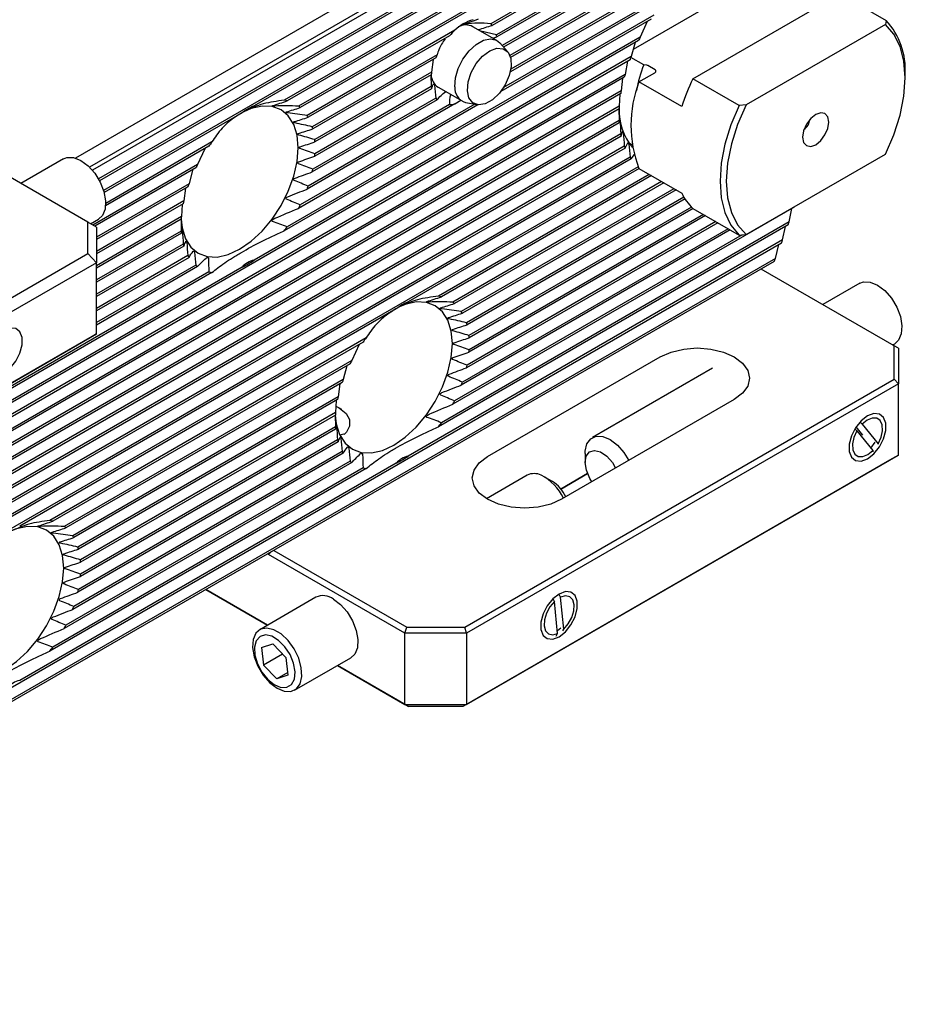
# Model space of a CAD drawing. Units: millimetres. Extents: x 14 to 284, y 11 to 153.
# Drawn here: x 234 to 284, y 13 to 69 of the extents above; entities that cross this region are included whole.
import ezdxf

# ---------------------------------------------------------------- set-up
doc = ezdxf.new("R2010")
doc.units = ezdxf.units.MM

msp = doc.modelspace()

# ---------------------------------------------------------------- linework, layer by layer
at = {"color": 7, "linetype": 'Continuous', "lineweight": 25}
for p, q in [((274.1936, 82.9632), (236.8219, 61.389)), ((276.6758, 83.4164), (237.6223, 60.8713)), ((276.8002, 83.2105), (237.7897, 60.6902)), ((276.8704, 82.5449), (238.1426, 60.1878)), ((276.9419, 82.4499), (238.1998, 60.0846)), ((277.2848, 81.9676), (238.4308, 59.5377)), ((277.3507, 81.8693), (247.0594, 64.3826)), ((277.6657, 81.3709), (248.7843, 64.6981)), ((277.7261, 81.2696), (248.9584, 64.6623)), ((278.0149, 80.756), (249.6071, 64.3565)), ((278.0702, 80.6516), (249.7064, 64.2776)), ((278.6244, 79.4748), (260.6251, 69.084)), ((278.6701, 79.3649), (260.7045, 68.9935)), ((278.8873, 78.81), (260.9445, 68.4518)), ((278.9285, 78.6975), (260.9668, 68.3284)), ((279.1236, 78.1299), (261.2832, 67.8308)), ((279.1605, 78.0149), (261.363, 67.7406)), ((279.3343, 77.435), (261.7222, 67.2677)), ((279.3671, 77.3176), (261.761, 67.1539)), ((279.5488, 76.606), (261.7502, 66.3311)), ((279.5201, 76.7257), (261.7805, 66.4848)), ((268.7983, 67.6312), (276.0407, 71.8121)), ((271.3279, 71.1799), (261.3624, 65.4269)), ((271.0104, 70.8603), (261.1991, 65.1964)), ((272.2051, 65.9344), (280.6369, 70.802)), ((280.6369, 70.802), (283.2885, 69.2712)), ((269.9646, 69.5763), (248.9584, 57.4497)), ((269.8111, 69.3514), (248.7843, 57.2129)), ((260.9779, 68.1229), (259.6018, 68.9173)), ((269.5852, 69.221), (269.1939, 68.3149)), ((283.2406, 69.0395), (275.2582, 64.4313)), ((283.2885, 69.2712), (283.2406, 69.0395)), ((269.1939, 68.3149), (247.0594, 55.5369)), ((258.5625, 68.7098), (250.0984, 63.8236)), ((258.2556, 68.3964), (250.1595, 63.7226)), ((260.9445, 68.4518), (260.0569, 68.6545)), ((260.7465, 68.2564), (260.9668, 68.3284)), ((269.0933, 68.1205), (210.9003, 34.5264)), ((261.5894, 67.485), (261.1493, 67.9821)), ((268.9063, 68.0126), (268.676, 67.1994)), ((268.676, 67.1994), (211.3177, 34.0871)), ((257.5524, 67.3101), (250.3933, 63.1773)), ((269.3943, 66.7302), (268.6583, 67.1551)), ((268.6071, 67.0233), (211.3866, 33.9906)), ((257.473, 67.128), (250.4272, 63.0606)), ((257.3278, 67.0265), (257.233, 66.3092)), ((268.4606, 66.9387), (268.3238, 66.1795)), ((269.5433, 66.7127), (269.3943, 66.7302)), ((270.0411, 66.4505), (269.6358, 66.6845)), ((268.3238, 66.1795), (211.6699, 33.4739)), ((257.233, 66.3092), (250.5378, 62.4441)), ((257.2106, 66.16), (250.5487, 62.3142)), ((257.1914, 66.149), (257.2106, 65.4798)), ((269.1149, 65.7525), (270.0207, 66.2754)), ((284.3759, 65.9796), (284.3759, 66.1837)), ((268.2782, 66.0169), (211.7154, 33.3639)), ((237.5251, 57.7195), (223.6758, 65.7145)), ((257.2106, 65.4798), (250.5487, 61.6339)), ((268.1742, 65.9568), (268.1005, 65.234)), ((271.5721, 64.334), (269.1149, 65.7525)), ((274.8567, 64.4037), (272.2051, 65.9344)), ((268.1005, 65.234), (212.9936, 33.4215)), ((268.0744, 65.0827), (213.1116, 33.3534)), ((257.233, 65.3564), (250.5378, 61.4913)), ((257.602, 65.4531), (258.978, 64.6587)), ((268.016, 65.049), (267.9884, 64.3528)), ((267.9884, 64.3528), (213.7008, 33.0132)), ((259.8882, 64.4396), (249.6071, 58.5045)), ((259.711, 64.4736), (249.7064, 58.698)), ((258.5625, 64.4908), (250.0984, 59.6046)), ((258.2556, 64.4499), (250.1595, 59.7761)), ((257.5524, 64.7242), (250.3933, 60.5914)), ((257.473, 64.8147), (250.4272, 60.7472)), ((258.5625, 64.4908), (258.9111, 64.6973)), ((259.1857, 64.5806), (259.8363, 64.4481)), ((275.2582, 64.4313), (274.8567, 64.4037)), ((267.9799, 64.2116), (213.8189, 32.9451)), ((246.3693, 63.9842), (238.4652, 59.4212)), ((267.9725, 64.2073), (267.9799, 63.5313)), ((267.9799, 63.5313), (214.8447, 32.857)), ((267.9884, 63.4), (214.9627, 32.7889)), ((268.0744, 62.7693), (215.5519, 32.4488)), ((268.1005, 62.6482), (215.67, 32.3806)), ((244.4703, 62.0714), (238.549, 58.6531)), ((244.6444, 62.3082), (238.5548, 58.7927)), ((268.5281, 62.2698), (268.7155, 62.1616)), ((268.2782, 62.0705), (216.2592, 32.0405)), ((268.3238, 61.9605), (216.3772, 31.9724)), ((244.2319, 61.9188), (243.8216, 61.0166)), ((268.676, 61.3473), (268.8551, 61.5924)), ((275.2582, 57.0008), (283.2406, 61.609)), ((268.6071, 61.4438), (216.9664, 31.6322)), ((268.676, 61.3473), (217.0844, 31.5641)), ((236.1406, 61.3461), (233.6918, 59.9324)), ((243.8216, 61.0166), (237.8176, 57.5506)), ((269.0671, 60.8928), (217.5345, 31.1437)), ((243.7223, 60.823), (237.9356, 57.4825)), ((243.5347, 60.697), (243.3303, 59.9165)), ((269.1217, 60.7881), (255.8983, 53.1543)), ((269.7109, 60.4479), (257.6231, 53.4698)), ((269.8289, 60.3798), (257.7972, 53.434)), ((269.1149, 60.792), (271.5721, 59.3735)), ((243.3303, 59.9165), (238.0251, 56.8538)), ((270.4181, 60.0397), (258.446, 53.1283)), ((270.5362, 59.9715), (258.5452, 53.0493)), ((243.2692, 59.7449), (238.0251, 56.7175)), ((243.1369, 59.6536), (243.0354, 58.9296)), ((271.1254, 59.6314), (258.9372, 52.5953)), ((271.2434, 59.5633), (258.9983, 52.4943)), ((243.0354, 58.9296), (238.0251, 56.0373)), ((243.0015, 58.7738), (238.0251, 55.901)), ((242.9278, 58.7313), (242.8909, 58.0297)), ((271.696, 59.1443), (259.2322, 51.9491)), ((271.7581, 59.0438), (259.266, 51.8323)), ((278.0149, 58.5731), (258.446, 47.2762)), ((272.1292, 58.5778), (259.3766, 51.2159)), ((272.2212, 58.4946), (259.3875, 51.0859)), ((272.8104, 58.1545), (259.3875, 50.4056)), ((272.2051, 58.5039), (274.8567, 56.9732)), ((277.7261, 57.7261), (277.876, 58.4929)), ((237.5251, 55.9176), (237.5251, 57.7195)), ((238.0251, 57.4308), (237.5251, 57.7195)), ((237.6921, 57.6231), (238.1405, 57.8819)), ((242.8909, 58.0297), (238.0251, 55.2207)), ((242.88, 57.8872), (238.0251, 55.0845)), ((242.8706, 57.8817), (242.88, 57.2069)), ((277.7261, 57.7261), (257.7972, 46.2214)), ((273.6356, 57.6781), (259.2322, 49.3632)), ((273.5176, 57.7462), (259.266, 49.519)), ((272.9284, 58.0864), (259.3766, 50.2631)), ((238.0251, 57.4308), (238.0251, 55.3898)), ((242.88, 57.2069), (238.0251, 54.4042)), ((242.8909, 57.0769), (238.0251, 54.2679)), ((277.6657, 57.555), (257.6231, 45.9847)), ((274.3428, 57.2698), (258.9372, 48.3763)), ((274.2248, 57.338), (258.9983, 48.5479)), ((274.8567, 56.9732), (275.2582, 57.0008)), ((277.3507, 56.6928), (277.5177, 57.4696)), ((277.2848, 56.5186), (202.7089, 13.4668)), ((243.0015, 56.4605), (238.0251, 53.5876)), ((277.3507, 56.6928), (255.8983, 44.3087)), ((275.0277, 56.9849), (258.5452, 47.4698)), ((276.9419, 55.6404), (277.1278, 56.4279)), ((213.0692, 41.7996), (237.5251, 55.9176)), ((238.0251, 55.3898), (237.5251, 55.9176)), ((243.0354, 56.3438), (238.0251, 53.4514)), ((276.9419, 55.6404), (203.0517, 12.9844)), ((276.8704, 55.4628), (203.1233, 12.8895)), ((238.0251, 55.3898), (213.2763, 41.1026)), ((243.2692, 55.7985), (238.0251, 52.7711)), ((243.3303, 55.6975), (238.0251, 52.6348)), ((238.0251, 51.3071), (238.0251, 55.3898)), ((246.3693, 55.1385), (224.7856, 42.6785)), ((244.6444, 54.823), (226.5104, 44.3545)), ((244.4703, 54.8588), (226.6845, 44.5913)), ((243.7223, 55.2435), (238.0251, 51.9546)), ((243.8216, 55.1646), (238.0251, 51.8183)), ((283.737, 50.6303), (276.1182, 55.0285)), ((276.1445, 55.0438), (276.1709, 54.9981)), ((281.7788, 54.2143), (279.6537, 52.9875)), ((255.2081, 52.7559), (233.6244, 40.2959)), ((237.7751, 51.1627), (213.1728, 36.9601)), ((213.2763, 37.0199), (238.0251, 51.3071)), ((253.4832, 51.0799), (235.3493, 40.6114)), ((253.3092, 50.8431), (235.5233, 40.5756)), ((238.0251, 51.3071), (237.7751, 51.1627)), ((253.0799, 50.7108), (252.6604, 49.7883)), ((283.654, 50.6782), (283.7786, 50.7501)), ((283.737, 48.7088), (283.737, 50.6303)), ((283.987, 50.4859), (283.737, 50.6303)), ((283.987, 50.4859), (283.987, 48.4449)), ((252.6604, 49.7883), (236.1721, 40.2698)), ((260.4404, 44.2812), (270.3398, 49.9961)), ((252.5612, 49.5948), (236.2713, 40.1909)), ((252.379, 49.4896), (252.1692, 48.6882)), ((273.3321, 49.3381), (266.4518, 45.3662)), ((252.1692, 48.6882), (236.6633, 39.7369)), ((259.1347, 34.5062), (283.737, 48.7088)), ((283.987, 48.4449), (283.737, 48.7088)), ((252.1081, 48.5167), (236.7244, 39.6359)), ((251.978, 48.4416), (251.8742, 47.7014)), ((283.987, 48.4449), (259.2383, 34.1577)), ((283.987, 44.3622), (283.987, 48.4449)), ((251.8742, 47.7014), (236.9583, 39.0906)), ((251.8403, 47.5456), (236.9922, 38.9739)), ((251.7667, 47.503), (251.7298, 46.8015)), ((274.5825, 47.5469), (264.683, 41.832)), ((252.0889, 46.9841), (251.9233, 47.0797)), ((251.7298, 46.8015), (237.1027, 38.3575)), ((251.7189, 46.6589), (237.1136, 38.2275)), ((251.7094, 46.6534), (251.7189, 45.9786)), ((251.7298, 45.8487), (237.1027, 37.4046)), ((251.7189, 45.9786), (237.1136, 37.5472)), ((281.5041, 45.848), (281.6151, 45.7485)), ((281.9501, 45.5148), (281.5725, 45.9804)), ((281.6151, 45.7485), (282.5253, 44.6259)), ((281.7933, 46.2475), (281.9132, 46.1401)), ((281.9132, 46.1401), (282.8234, 45.0176)), ((251.8403, 45.2322), (236.9922, 36.6606)), ((252.1982, 45.5561), (251.9694, 45.514)), ((251.8742, 45.1155), (236.9583, 36.5047)), ((282.4096, 44.7686), (282.6572, 45.1066)), ((282.5253, 44.6259), (282.5194, 44.559)), ((282.8234, 45.0176), (282.8196, 44.9751)), ((252.5612, 44.0153), (236.2713, 34.6113)), ((252.1692, 44.4692), (236.6633, 35.5179)), ((252.1081, 44.5702), (236.7244, 35.6894)), ((283.487, 44.0735), (259.0312, 29.9554)), ((259.2383, 30.075), (283.987, 44.3622)), ((266.0375, 44.4505), (266.0375, 43.9402)), ((283.987, 44.3622), (283.487, 44.0735)), ((255.2081, 43.9102), (233.6244, 31.4502)), ((253.4832, 43.5948), (235.3493, 33.1262)), ((253.3092, 43.6305), (235.5233, 33.363)), ((252.6604, 43.9363), (236.1721, 34.4178)), ((262.7119, 43.2072), (260.3858, 41.8643)), ((264.1539, 42.8529), (263.7121, 43.108)), ((264.6416, 42.4197), (266.1687, 43.3013)), ((266.1687, 43.3012), (264.6417, 42.4197)), ((247.8867, 38.6698), (247.8603, 38.7156)), ((247.8867, 38.6698), (248.0142, 38.8045)), ((255.7027, 34.1577), (247.8867, 38.6698)), ((248.1874, 38.9045), (255.8063, 34.5062)), ((244.2977, 36.659), (247.8333, 34.618)), ((247.8332, 34.6179), (244.2977, 36.659)), ((250.6016, 36.2161), (247.3849, 34.3591)), ((264.2733, 35.9722), (264.2026, 36.1198)), ((264.6247, 36.2197), (264.5534, 36.3686)), ((264.8098, 34.3836), (264.6247, 36.2197)), ((264.4584, 34.1361), (264.2733, 35.9722)), ((255.7027, 34.1577), (255.8063, 34.5062)), ((255.8063, 34.5062), (259.1347, 34.5062)), ((259.2383, 34.1577), (259.1347, 34.5062)), ((264.4412, 34.3072), (264.6352, 34.4643)), ((259.2383, 34.1577), (255.7027, 34.1577)), ((255.7027, 30.075), (255.7027, 34.1577)), ((259.2383, 34.1577), (259.2383, 30.075)), ((264.367, 33.9851), (264.4584, 34.1361)), ((264.7519, 34.2878), (264.8098, 34.3836)), ((247.4862, 33.3343), (248.1285, 33.5456)), ((247.4862, 33.3343), (247.6016, 32.3343)), ((248.8862, 32.7569), (248.1285, 33.5456)), ((248.6891, 32.9621), (247.6016, 32.3343)), ((248.8862, 32.7569), (249.0016, 31.7569)), ((249.3847, 30.8949), (252.6014, 32.7519)), ((247.6016, 32.3343), (248.3593, 31.5456)), ((251.8336, 32.3086), (255.7027, 30.075)), ((255.9098, 29.9554), (251.8336, 32.3086)), ((248.9843, 31.9065), (248.3593, 31.5456)), ((249.0016, 31.7569), (248.3593, 31.5456)), ((255.7027, 30.075), (259.2383, 30.075)), ((255.7027, 30.075), (255.9098, 29.9554)), ((259.0312, 29.9554), (255.9098, 29.9554)), ((259.2383, 30.075), (259.0312, 29.9554))]:
    msp.add_line(p, q, dxfattribs=at)
at = {"color": 7, "linetype": 'Continuous', "lineweight": 25, "flags": 128}
for points in [[(283.2406, 61.609), (283.7264, 62.7207), (284.0838, 63.8411), (284.3024, 64.9379), (284.3759, 65.9796), (284.3024, 66.9364), (284.0838, 67.7809), (283.7264, 68.4887), (283.2406, 69.0395)], [(258.5663, 65.4773), (258.6039, 65.9838), (258.7635, 66.5265), (259.0311, 67.0571), (259.3828, 67.5286), (259.7873, 67.8989), (260.2089, 68.1352), (260.6099, 68.2165), (260.9547, 68.1356), (261.1493, 67.9821)], [(259.2833, 65.2486), (259.3269, 65.7511), (259.5023, 66.2875), (259.7905, 66.7997), (260.1604, 67.2322), (260.5718, 67.5381), (260.9801, 67.6843), (261.3412, 67.655), (261.6158, 67.4532), (261.7743, 67.101), (261.7993, 66.6364), (261.6884, 66.1097), (261.4533, 65.5782), (261.1197, 65.0993), (260.7237, 64.725), (260.3081, 64.4958), (259.9181, 64.4365), (259.5959, 64.5537), (259.3764, 64.8345), (259.2833, 65.2486)], [(249.5863, 61.9806), (249.5217, 62.7), (249.3306, 63.3172), (249.0202, 63.8086), (248.6025, 64.1552), (248.0935, 64.3437), (247.5128, 64.3669), (246.8828, 64.2239), (246.4621, 64.0461)], [(274.8567, 64.4037), (274.3906, 63.2955), (274.0485, 62.1827), (273.8396, 61.0948), (273.7693, 60.0607), (273.8396, 59.1076), (274.0485, 58.261), (274.3906, 57.5432), (274.8567, 56.9732)], [(275.2582, 64.4313), (274.7723, 63.3196), (274.415, 62.1992), (274.1964, 61.1024), (274.1229, 60.0607), (274.1964, 59.1039), (274.415, 58.2594), (274.7723, 57.5516), (275.2582, 57.0008)], [(280.0007, 63.4539), (279.9435, 63.7529), (279.7806, 63.9403), (279.5369, 63.9877), (279.2494, 63.8877), (278.9619, 63.6557), (278.7181, 63.3269), (278.5553, 62.9515), (278.4981, 62.5864), (278.5553, 62.2874), (278.7181, 62.1), (278.9619, 62.0526), (279.2494, 62.1526), (279.5369, 62.3846), (279.7806, 62.7134), (279.9435, 63.0888), (280.0007, 63.4539)], [(242.8743, 57.8838), (242.9333, 57.3832), (243.1244, 56.7659), (243.4348, 56.2746), (243.8525, 55.928), (244.3615, 55.7394), (244.9422, 55.7162), (245.5722, 55.8593), (246.2275, 56.163), (246.8828, 56.6158), (247.5128, 57.2003), (248.0935, 57.8939), (248.6025, 58.6701), (249.0202, 59.499), (249.3306, 60.3487), (249.5217, 61.1866), (249.5863, 61.9806)], [(236.1406, 61.3461), (236.3348, 61.4213), (236.7132, 61.4174), (237.1295, 61.2534), (237.5469, 60.9437), (237.9281, 60.5158), (238.2393, 60.0078), (238.4529, 59.4648), (238.5499, 58.9351), (238.5217, 58.4657), (238.3708, 58.0983), (238.1405, 57.8819)], [(281.7788, 54.2143), (281.993, 54.2936), (282.3745, 54.2805), (282.7919, 54.1076), (283.2081, 53.7903), (283.5862, 53.3567), (283.8925, 52.8455), (284.0999, 52.3019), (284.1899, 51.7744), (284.1545, 51.3098), (283.9968, 50.9493), (283.7786, 50.7501)], [(258.4251, 50.7523), (258.3606, 51.4717), (258.1694, 52.089), (257.859, 52.5803), (257.4413, 52.9269), (256.9324, 53.1155), (256.3517, 53.1387), (255.7216, 52.9956), (255.3009, 52.8178)], [(232.7218, 51.5117), (232.359, 51.2284), (232.04, 50.8316), (231.8032, 50.369), (231.6772, 49.8966), (231.6772, 49.4712), (231.8032, 49.1442), (232.04, 48.9551), (232.359, 48.9265), (232.7218, 49.0621), (233.0845, 49.3454), (233.4035, 49.7422), (233.6403, 50.2048), (233.7663, 50.6772), (233.7663, 51.1026), (233.6403, 51.4296), (233.4035, 51.6187), (233.0845, 51.6473), (232.7218, 51.5117)], [(251.7131, 46.6556), (251.7721, 46.1549), (251.9633, 45.5377), (252.2736, 45.0463), (252.6913, 44.6997), (253.2003, 44.5112), (253.781, 44.488), (254.4111, 44.631), (255.0663, 44.9348), (255.7216, 45.3876), (256.3517, 45.972), (256.9324, 46.6656), (257.4413, 47.4418), (257.859, 48.2707), (258.1694, 49.1204), (258.3606, 49.9584), (258.4251, 50.7523)], [(270.3398, 49.9961), (270.9612, 50.2713), (271.6847, 50.4443), (272.4612, 50.5033), (273.2376, 50.4443), (273.9612, 50.2713), (274.5825, 49.9961), (275.0592, 49.6374), (275.3589, 49.2197), (275.4612, 48.7715), (275.3589, 48.3232), (275.0592, 47.9055), (274.5825, 47.5469)], [(251.7747, 47.1578), (251.9615, 47.057), (252.3296, 46.7531), (252.5262, 46.4001), (252.5338, 46.0294), (252.3517, 45.6738), (252.2238, 45.5383)], [(282.2192, 44.1582), (282.582, 44.4415), (282.901, 44.8383), (283.1378, 45.3009), (283.2638, 45.7733), (283.2638, 46.1987), (283.1378, 46.5257), (282.901, 46.7149), (282.582, 46.7434), (282.2192, 46.6078), (281.8565, 46.3245), (281.5375, 45.9277), (281.3007, 45.4651), (281.1747, 44.9927), (281.1747, 44.5673), (281.3007, 44.2403), (281.5375, 44.0512), (281.8565, 44.0226), (282.2192, 44.1582)], [(282.8234, 45.0176), (282.9955, 45.3916), (283.0782, 45.7646), (283.0618, 46.0936), (282.9482, 46.3407), (282.7506, 46.4774), (282.4917, 46.4879), (282.2014, 46.3709), (281.9132, 46.1401)], [(281.6151, 45.7485), (281.4429, 45.3745), (281.3603, 45.0014), (281.3767, 44.6724), (281.4903, 44.4253), (281.6879, 44.2886), (281.9468, 44.2782), (282.2371, 44.3951), (282.5253, 44.6259)], [(266.0375, 44.4505), (266.0425, 44.5848), (266.1401, 45.002), (266.3543, 45.2977), (266.6659, 45.4455), (267.0474, 45.4324), (267.4649, 45.2595), (267.8811, 44.9422), (268.2592, 44.5086), (268.5361, 44.0564)], [(266.4161, 42.8325), (266.2938, 43.0326), (266.1045, 43.4919), (266.0375, 43.9358), (266.1018, 44.3046), (266.2887, 44.5484), (266.573, 44.6342), (266.9163, 44.5505), (267.2722, 44.3085), (267.5927, 43.9411), (267.7798, 43.6198)], [(264.683, 41.832), (264.0617, 41.5568), (263.3381, 41.3838), (262.5617, 41.3248), (261.7852, 41.3838), (261.0617, 41.5568), (260.4404, 41.832), (259.9636, 42.1907), (259.6639, 42.6084), (259.5617, 43.0566), (259.6639, 43.5049), (259.9636, 43.9225), (260.4404, 44.2812)], [(236.1512, 37.8939), (236.0867, 38.6133), (235.8956, 39.2305), (235.5852, 39.7219), (235.1675, 40.0685), (234.6585, 40.257), (234.0778, 40.2802), (233.4477, 40.1372), (233.0271, 39.9594)], [(229.4392, 33.7971), (229.4983, 33.2965), (229.6894, 32.6793), (229.9998, 32.1879), (230.4175, 31.8413), (230.9265, 31.6527), (231.5071, 31.6296), (232.1372, 31.7726), (232.7925, 32.0763), (233.4477, 32.5291), (234.0778, 33.1136), (234.6585, 33.8072), (235.1675, 34.5834), (235.5852, 35.4123), (235.8956, 36.262), (236.0867, 37.0999), (236.1512, 37.8939)], [(251.6015, 36.117), (252.0184, 35.8039), (252.3982, 35.3734), (252.7072, 34.8639), (252.918, 34.3206), (253.0118, 33.7919), (252.9803, 33.3246), (252.8263, 32.9604), (252.6014, 32.7519)], [(264.5416, 33.9531), (264.9043, 34.2364), (265.2234, 34.6332), (265.4601, 35.0958), (265.5861, 35.5682), (265.5861, 35.9936), (265.4601, 36.3206), (265.2234, 36.5098), (264.9043, 36.5383), (264.5416, 36.4027), (264.1788, 36.1194), (263.8598, 35.7226), (263.623, 35.26), (263.497, 34.7876), (263.497, 34.3622), (263.623, 34.0352), (263.8598, 33.8461), (264.1788, 33.8175), (264.5416, 33.9531)], [(264.8098, 34.3836), (265.0694, 34.6919), (265.2682, 35.0562), (265.3831, 35.4345), (265.401, 35.7832), (265.3198, 36.0622), (265.1489, 36.2392), (264.9079, 36.2938), (264.6247, 36.2197)], [(264.2733, 35.9722), (264.0137, 35.6639), (263.815, 35.2997), (263.7001, 34.9213), (263.6821, 34.5726), (263.7633, 34.2936), (263.9343, 34.1167), (264.1752, 34.0621), (264.4584, 34.1361)], [(248.1849, 34.3591), (247.7812, 34.4523), (247.431, 34.3834), (247.1656, 34.1584), (247.0086, 33.7973), (246.9738, 33.3322), (247.0644, 32.8045), (247.2723, 32.261), (247.5791, 31.75), (247.9575, 31.317), (248.3738, 31.0003), (248.7911, 30.8282), (249.1723, 30.8159), (249.4836, 30.9646), (249.6972, 31.2609), (249.7942, 31.6787), (249.766, 32.1807), (249.615, 32.7223), (249.3548, 33.2555), (249.0083, 33.7328), (248.6065, 34.1119), (248.1849, 34.3591)], [(248.0785, 33.9787), (247.7113, 34.0562), (247.4019, 33.97), (247.1837, 33.7294), (247.0804, 33.3605), (247.1031, 32.9034), (247.2495, 32.4075), (247.5037, 31.9265), (247.838, 31.5127), (248.2163, 31.2107), (248.5976, 31.0535), (248.9406, 31.0579), (249.2081, 31.2236), (249.3711, 31.5325), (249.4119, 31.9512), (249.3262, 32.4343), (249.1231, 32.9295), (248.8248, 33.3831), (248.4636, 33.7459), (248.0785, 33.9787)]]:
    msp.add_lwpolyline(points, dxfattribs=at)
at = {"color": 7, "linetype": 'Continuous', "lineweight": 25}
for centre, radius, start, end in [((259.1978, 68.1208), 0.8931, 63.10358, 119.29976), ((259.9163, 68.3814), 0.9979, 37.83518, 44.7488), ((280.2315, 66.4593), 4.1536, 356.19554, 42.60859), ((261.1941, 65.826), 3.9041, 132.38274, 138.8241), ((259.1136, 68.0564), 1.873, 8.35014, 12.186), ((279.7698, 62.7183), 11.9654, 152.11334, 153.16108), ((261.6217, 65.4273), 4.4838, 155.16988, 157.70882), ((279.1099, 63.0119), 11.2429, 158.1328, 159.09645), ((277.7892, 63.527), 8.9853, 159.11481, 168.87522), ((258.1152, 66.2109), 0.9153, 184.41227, 235.89165), ((260.4448, 65.7518), 3.2598, 170.15414, 172.80548), ((278.0256, 63.3718), 10.0999, 163.85949, 164.81737), ((259.0631, 65.7516), 1.8724, 188.34878, 192.18605), ((259.4018, 65.3922), 0.8398, 174.18421, 255.08476), ((275.5808, 63.2723), 6.9253, 159.01394, 200.98606), ((283.1728, 60.6711), 12.1653, 154.36398, 162.47668), ((276.6495, 63.6801), 8.6891, 169.69803, 170.71083), ((249.2672, 59.7613), 5.1216, 115.53508, 124.45955), ((248.4671, 62.7132), 2.0101, 75.85413, 80.92149), ((248.5029, 62.8668), 1.8544, 49.53367, 53.45336), ((258.2607, 65.4264), 0.9974, 217.83277, 224.75026), ((258.2284, 65.8256), 1.376, 271.13207, 284.05216), ((275.212, 63.8457), 7.2414, 175.98436, 177.10354), ((248.1316, 62.5649), 2.335, 29.72093, 32.61762), ((271.3906, 64.1505), 3.4159, 179.0202, 219.12644), ((273.8063, 63.8436), 5.8348, 183.06814, 184.36066), ((278.1383, 63.6616), 0.7776, 304.36848, 355.63702), ((247.3069, 62.2185), 3.232, 15.10252, 17.25712), ((272.5532, 63.6717), 4.5688, 191.39129, 192.94596), ((251.8753, 56.8092), 9.0842, 142.74778, 144.60135), ((246.1213, 62.0084), 4.4379, 3.95032, 5.63435), ((244.7151, 62.0081), 5.8455, 354.92818, 356.3296), ((271.569, 63.3702), 3.5381, 201.55296, 203.48054), ((252.0929, 56.6531), 9.3517, 152.18626, 153.51905), ((270.8965, 63.0073), 2.7724, 214.33092, 216.78154), ((243.2782, 62.2194), 7.299, 347.11223, 348.36394), ((251.3732, 56.9554), 8.5706, 159.78792, 161.00524), ((242.0571, 62.5652), 8.569, 339.78761, 341.00516), ((274.2682, 60.6709), 2.9921, 205.69739, 226.40666), ((250.1469, 57.3024), 7.2953, 167.11197, 168.36432), ((241.3376, 62.8671), 9.3497, 332.18612, 333.51919), ((248.7136, 57.513), 5.8456, 174.92832, 176.32972), ((231.0243, 74.1194), 49.4955, 340.44779, 340.6579), ((247.3084, 57.5127), 4.4389, 183.95036, 185.63401), ((241.5535, 62.7118), 9.0841, 322.74783, 324.60142), ((246.1198, 57.302), 3.2299, 195.10193, 197.25791), ((229.4948, 74.6736), 51.1223, 339.19858, 339.40737), ((245.2967, 56.9559), 2.3346, 209.72038, 212.61763), ((244.1615, 59.7599), 5.1217, 295.53519, 304.45943), ((228.3702, 75.1166), 52.331, 337.94065, 338.1503), ((244.9256, 56.654), 1.854, 229.53325, 233.45378), ((244.9616, 56.808), 2.0101, 255.85387, 260.92111), ((258.1061, 48.5329), 5.1217, 115.53518, 124.45945), ((257.306, 51.485), 2.01, 75.85362, 80.92119), ((257.3425, 51.6395), 1.8531, 49.53226, 53.45477), ((256.9717, 51.3375), 2.3335, 29.71935, 32.61791), ((256.1446, 50.9899), 3.2331, 15.10301, 17.25682), ((260.7137, 45.5813), 9.0837, 142.74784, 144.60152), ((254.9607, 50.7802), 4.4373, 3.94991, 5.63416), ((253.556, 50.7797), 5.8435, 354.92819, 356.3301), ((260.9257, 45.4279), 9.345, 152.18579, 153.51953), ((252.1134, 50.9919), 7.3027, 347.1126, 348.36369), ((260.214, 45.7264), 8.5727, 159.78819, 161.0052), ((250.8981, 51.3361), 8.5667, 339.7878, 341.00567), ((258.9924, 46.0727), 7.3022, 167.1125, 168.36367), ((250.1789, 51.6375), 9.347, 332.18593, 333.51939), ((257.551, 46.2848), 5.8441, 174.92826, 176.33002), ((256.1452, 46.2843), 4.4368, 183.94982, 185.63425), ((250.3927, 51.4832), 9.0836, 322.74775, 324.60144), ((254.962, 46.0747), 3.2334, 195.10299, 197.25665), ((254.1369, 45.7284), 2.3361, 209.72085, 212.61622), ((253.7641, 45.4253), 1.8535, 229.53268, 233.45435), ((253.0004, 48.5315), 5.1216, 295.53506, 304.45956), ((253.8004, 45.5796), 2.01, 255.85385, 260.92144), ((263.1119, 42.4494), 0.8569, 62.1688, 117.82806), ((262.2423, 40.6778), 2.8301, 25.52636, 63.34601), ((263.0703, 41.1297), 2.0356, 24.41333, 57.83545), ((235.0321, 38.6264), 2.0101, 75.85387, 80.92111), ((235.0681, 38.7804), 1.854, 49.53325, 53.45378), ((234.697, 38.4785), 2.3346, 29.72038, 32.61763), ((233.8738, 38.1324), 3.2299, 15.10193, 17.25791), ((232.6853, 37.9217), 4.4389, 3.95036, 5.63401), ((231.28, 37.9214), 5.8456, 354.92832, 356.32972), ((229.8468, 38.1319), 7.2953, 347.11197, 348.36432), ((251.0186, 35.3289), 0.9803, 53.51371, 115.17582), ((228.6205, 38.479), 8.5706, 339.78792, 341.00524), ((227.9008, 38.7813), 9.3517, 332.18626, 333.51905), ((228.1184, 38.6252), 9.0842, 322.74778, 324.60135)]:
    msp.add_arc(centre, radius, start, end, dxfattribs=at)
for points, knots in [([(259.615, 69.3174), (259.4095, 69.2553), (259.2186, 69.1742), (258.8672, 68.9716), (258.7059, 68.8492), (258.5625, 68.7098)], [0, 0, 0, 0, 0.5, 0.5, 1, 1, 1, 1]), ([(258.8167, 68.9319), (258.9031, 68.9731), (258.9928, 69.0119), (259.1755, 69.0867), (259.2689, 69.123), (259.5494, 69.2284), (259.7357, 69.2941), (259.9219, 69.3583)], [0, 0, 0, 0, 0.25, 0.25, 0.5, 0.5, 1, 1, 1, 1]), ([(260.6251, 69.084), (260.3749, 69.111), (260.128, 69.1255), (259.6447, 69.1165), (259.4082, 69.0931), (259.1799, 69.0398)], [0, 0, 0, 0, 0.5, 0.5, 1, 1, 1, 1]), ([(259.8978, 68.7419), (259.9016, 68.744), (259.907, 68.747), (259.9134, 68.749), (259.9153, 68.7496)], [0, 0, 0, 0, 0.71657701, 1, 1, 1, 1]), ([(258.0054, 68.2171), (257.8717, 68.0184), (257.6822, 67.7368), (257.5819, 67.4072), (257.5524, 67.3101)], [0, 0, 0, 0, 0.7054098, 1, 1, 1, 1]), ([(269.6358, 66.6845), (269.6326, 66.6862), (269.6152, 66.6958), (269.5841, 66.7066), (269.5542, 66.7111), (269.5433, 66.7127)], [0, 0, 0, 0, 0.124368, 0.68081, 1, 1, 1, 1]), ([(270.0207, 66.2754), (270.027, 66.2793), (270.053, 66.2954), (270.0859, 66.3298), (270.0989, 66.3775), (270.0828, 66.4208), (270.0539, 66.4414), (270.0411, 66.4505)], [0, 0, 0, 0, 0.0825268, 0.3406199, 0.5936267, 0.8197824, 1, 1, 1, 1]), ([(257.346, 65.6333), (257.3485, 65.6377), (257.3515, 65.6402), (257.359, 65.6408), (257.3634, 65.6388), (257.3736, 65.6274), (257.3797, 65.6173), (257.3898, 65.5893), (257.3931, 65.573), (257.3945, 65.5595)], [0, 0, 0, 0, 0.25, 0.25, 0.5, 0.5, 0.75, 0.75, 1, 1, 1, 1]), ([(257.5524, 64.7242), (257.6168, 64.8058), (257.7312, 64.9504), (257.9489, 65.1227), (258.0439, 65.1979)], [0, 0, 0, 0, 0.5634846, 1, 1, 1, 1]), ([(258.338, 65.0282), (258.3332, 65.0177), (258.255, 64.846), (258.2553, 64.6417), (258.2556, 64.4499)], [0, 0, 0, 0, 0.061131, 1, 1, 1, 1]), ([(248.7843, 64.6981), (248.3753, 64.647), (247.5738, 64.547), (246.8828, 64.2371), (246.5444, 64.0853)], [0, 0, 0, 0, 0.5102805, 1, 1, 1, 1]), ([(246.6923, 64.1811), (246.735, 64.2083), (246.8391, 64.2743), (246.9777, 64.3424), (247.0594, 64.3826)], [0, 0, 0, 0, 0.4105514, 1, 1, 1, 1]), ([(248.2523, 64.3645), (248.2123, 64.3619), (248.1756, 64.3614), (248.1275, 64.3648), (248.1124, 64.3666), (248.0986, 64.3726), (248.0955, 64.3753), (248.1013, 64.383), (248.111, 64.3874), (248.1215, 64.3908)], [0, 0, 0, 0, 0.5, 0.5, 0.75, 0.75, 0.875, 0.875, 1, 1, 1, 1]), ([(246.3405, 63.9684), (246.0898, 63.8108), (245.5351, 63.462), (245.0069, 62.86), (244.7301, 62.4387), (244.6444, 62.3082)], [0, 0, 0, 0, 0.3626685, 0.8025726, 1, 1, 1, 1]), ([(248.9871, 63.9721), (248.9556, 63.9752), (248.9261, 63.9813), (248.8948, 63.9976), (248.8867, 64.0045), (248.8882, 64.0166), (248.8913, 64.0208), (248.9021, 64.0281), (248.9093, 64.0312), (248.9171, 64.0335)], [0, 0, 0, 0, 0.5, 0.5, 0.75, 0.75, 0.875, 0.875, 1, 1, 1, 1]), ([(249.4051, 63.3969), (249.391, 63.3998), (249.3777, 63.4037), (249.3536, 63.4142), (249.3429, 63.4209), (249.3294, 63.4369), (249.3271, 63.4468), (249.3385, 63.4645), (249.351, 63.4712), (249.365, 63.4756)], [0, 0, 0, 0, 0.25, 0.25, 0.5, 0.5, 0.75, 0.75, 1, 1, 1, 1]), ([(268.0205, 63.6301), (268.0211, 63.6336), (268.0219, 63.6349), (268.0242, 63.6309), (268.0256, 63.6254), (268.0288, 63.6056), (268.0305, 63.5912), (268.0331, 63.5626), (268.034, 63.5487), (268.0346, 63.5364)], [0, 0, 0, 0, 0.25, 0.25, 0.5, 0.5, 0.75, 0.75, 1, 1, 1, 1]), ([(249.6273, 62.7086), (249.6139, 62.7123), (249.6012, 62.7176), (249.5799, 62.7314), (249.5712, 62.7404), (249.5643, 62.7606), (249.5671, 62.7717), (249.5831, 62.7891), (249.5953, 62.7954), (249.6086, 62.7997)], [0, 0, 0, 0, 0.25, 0.25, 0.5, 0.5, 0.75, 0.75, 1, 1, 1, 1]), ([(268.1861, 62.9092), (268.1875, 62.913), (268.1894, 62.9149), (268.1941, 62.9132), (268.1969, 62.9095), (268.2033, 62.8936), (268.207, 62.8806), (268.2126, 62.8517), (268.2144, 62.837), (268.2155, 62.8243)], [0, 0, 0, 0, 0.25, 0.25, 0.5, 0.5, 0.75, 0.75, 1, 1, 1, 1]), ([(268.4827, 62.2639), (268.4853, 62.2683), (268.4884, 62.2709), (268.4959, 62.2715), (268.5003, 62.2695), (268.5102, 62.258), (268.5161, 62.2476), (268.5257, 62.2192), (268.5288, 62.2029), (268.5302, 62.1895)], [0, 0, 0, 0, 0.25, 0.25, 0.5, 0.5, 0.75, 0.75, 1, 1, 1, 1]), ([(249.692, 61.9295), (249.6789, 61.9339), (249.6667, 61.9403), (249.6478, 61.9575), (249.6415, 61.9689), (249.6414, 61.992), (249.6476, 62.0033), (249.6667, 62.0207), (249.6789, 62.0269), (249.692, 62.0313)], [0, 0, 0, 0, 0.25, 0.25, 0.5, 0.5, 0.75, 0.75, 1, 1, 1, 1]), ([(249.6086, 61.0648), (249.5954, 61.0698), (249.5832, 61.0775), (249.5671, 61.0991), (249.5643, 61.1127), (249.5711, 61.1378), (249.5799, 61.1489), (249.6011, 61.1661), (249.6138, 61.1727), (249.6273, 61.1774)], [0, 0, 0, 0, 0.25, 0.25, 0.5, 0.5, 0.75, 0.75, 1, 1, 1, 1]), ([(249.365, 60.1076), (249.3511, 60.1133), (249.3385, 60.1232), (249.3272, 60.1497), (249.3292, 60.1654), (249.3497, 60.2048), (249.3767, 60.2221), (249.4051, 60.2326)], [0, 0, 0, 0, 0.25, 0.25, 0.5, 0.5, 1, 1, 1, 1]), ([(248.9171, 59.0325), (248.9093, 59.0358), (248.9021, 59.0405), (248.8914, 59.0533), (248.8882, 59.0615), (248.8866, 59.0868), (248.8949, 59.1031), (248.9258, 59.1433), (248.9555, 59.1622), (248.9871, 59.1747)], [0, 0, 0, 0, 0.125, 0.125, 0.25, 0.25, 0.5, 0.5, 1, 1, 1, 1]), ([(248.1215, 57.7566), (248.1111, 57.7603), (248.1013, 57.768), (248.0955, 57.7897), (248.0986, 57.8013), (248.1123, 57.8316), (248.1274, 57.8483), (248.1752, 57.8933), (248.2123, 57.9164), (248.2523, 57.934)], [0, 0, 0, 0, 0.125, 0.125, 0.25, 0.25, 0.5, 0.5, 1, 1, 1, 1]), ([(242.9338, 57.3133), (242.9346, 57.3169), (242.9358, 57.3183), (242.9387, 57.315), (242.9406, 57.3101), (242.9448, 57.2914), (242.947, 57.2774), (242.9505, 57.2487), (242.9517, 57.2346), (242.9525, 57.2223)], [0, 0, 0, 0, 0.25, 0.25, 0.5, 0.5, 0.75, 0.75, 1, 1, 1, 1]), ([(244.6444, 54.823), (244.855, 55.0029), (245.0957, 55.1886), (245.5131, 55.4778), (245.6617, 55.576), (245.9002, 55.7263), (245.9823, 55.7769), (246.1519, 55.8792), (246.2397, 55.931), (246.6866, 56.189), (247.0729, 56.3949), (247.6897, 56.7028), (247.9015, 56.8054), (248.3365, 57.0101), (248.5591, 57.1121), (248.7843, 57.2129)], [0, 0, 0, 0, 0.25, 0.25, 0.375, 0.375, 0.4375, 0.4375, 0.5, 0.5, 0.75, 0.75, 0.875, 0.875, 1, 1, 1, 1]), ([(243.1559, 56.625), (243.158, 56.6292), (243.1606, 56.6314), (243.1669, 56.6311), (243.1707, 56.6285), (243.1793, 56.6153), (243.1842, 56.6039), (243.1923, 56.575), (243.1949, 56.5595), (243.1961, 56.5464)], [0, 0, 0, 0, 0.25, 0.25, 0.5, 0.5, 0.75, 0.75, 1, 1, 1, 1]), ([(243.574, 56.0498), (243.5822, 56.0602), (243.593, 56.065), (243.614, 56.0545), (243.6221, 56.0477), (243.6334, 56.0281), (243.6369, 56.0201), (243.6418, 56.0037), (243.6432, 55.9957), (243.644, 55.9884)], [0, 0, 0, 0, 0.5, 0.5, 0.75, 0.75, 0.875, 0.875, 1, 1, 1, 1]), ([(244.3088, 55.6575), (244.3262, 55.673), (244.3464, 55.6831), (244.3826, 55.6866), (244.3955, 55.6861), (244.4167, 55.6758), (244.4244, 55.6704), (244.4365, 55.6524), (244.4394, 55.6407), (244.4396, 55.6312)], [0, 0, 0, 0, 0.5, 0.5, 0.75, 0.75, 0.875, 0.875, 1, 1, 1, 1]), ([(247.0594, 55.5369), (246.9218, 55.5012), (246.7947, 55.4507), (246.5633, 55.3175), (246.459, 55.234), (246.3693, 55.1385)], [0, 0, 0, 0, 0.5, 0.5, 1, 1, 1, 1]), ([(257.6231, 53.4698), (257.2141, 53.4187), (256.4126, 53.3187), (255.7216, 53.0088), (255.3832, 52.857)], [0, 0, 0, 0, 0.5102805, 1, 1, 1, 1]), ([(255.5311, 52.9529), (255.5739, 52.98), (255.6779, 53.0461), (255.8166, 53.1142), (255.8983, 53.1543)], [0, 0, 0, 0, 0.4105503, 1, 1, 1, 1]), ([(257.0911, 53.1362), (257.0512, 53.1337), (257.0145, 53.1331), (256.9663, 53.1366), (256.9513, 53.1383), (256.9374, 53.1443), (256.9343, 53.147), (256.9402, 53.1547), (256.9499, 53.1591), (256.9603, 53.1625)], [0, 0, 0, 0, 0.5, 0.5, 0.75, 0.75, 0.875, 0.875, 1, 1, 1, 1]), ([(255.1793, 52.7401), (254.9286, 52.5825), (254.3739, 52.2338), (253.8457, 51.6317), (253.569, 51.2104), (253.4832, 51.0799)], [0, 0, 0, 0, 0.3626683, 0.8025721, 1, 1, 1, 1]), ([(257.8259, 52.7439), (257.7944, 52.7469), (257.7649, 52.753), (257.7337, 52.7693), (257.7255, 52.7762), (257.727, 52.7883), (257.7301, 52.7926), (257.7409, 52.7999), (257.7482, 52.8029), (257.7559, 52.8053)], [0, 0, 0, 0, 0.5, 0.5, 0.75, 0.75, 0.875, 0.875, 1, 1, 1, 1]), ([(258.244, 52.1687), (258.2298, 52.1715), (258.2165, 52.1754), (258.1924, 52.186), (258.1817, 52.1926), (258.1682, 52.2087), (258.1659, 52.2185), (258.1773, 52.2362), (258.1899, 52.243), (258.2038, 52.2473)], [0, 0, 0, 0, 0.25, 0.25, 0.5, 0.5, 0.75, 0.75, 1, 1, 1, 1]), ([(258.4661, 51.4804), (258.4527, 51.4841), (258.44, 51.4893), (258.4187, 51.5032), (258.41, 51.5121), (258.4032, 51.5323), (258.4059, 51.5434), (258.4219, 51.5608), (258.4342, 51.5672), (258.4474, 51.5714)], [0, 0, 0, 0, 0.25, 0.25, 0.5, 0.5, 0.75, 0.75, 1, 1, 1, 1]), ([(258.5309, 50.7012), (258.5178, 50.7056), (258.5055, 50.712), (258.4867, 50.7293), (258.4803, 50.7406), (258.4802, 50.7637), (258.4864, 50.775), (258.5055, 50.7924), (258.5177, 50.7987), (258.5309, 50.803)], [0, 0, 0, 0, 0.25, 0.25, 0.5, 0.5, 0.75, 0.75, 1, 1, 1, 1]), ([(258.4474, 49.8365), (258.4342, 49.8416), (258.4221, 49.8492), (258.4059, 49.8708), (258.4032, 49.8845), (258.41, 49.9095), (258.4187, 49.9206), (258.44, 49.9379), (258.4527, 49.9444), (258.4661, 49.9491)], [0, 0, 0, 0, 0.25, 0.25, 0.5, 0.5, 0.75, 0.75, 1, 1, 1, 1]), ([(258.2038, 48.8793), (258.19, 48.8851), (258.1773, 48.895), (258.166, 48.9214), (258.1681, 48.9371), (258.1885, 48.9766), (258.2155, 48.9938), (258.244, 49.0043)], [0, 0, 0, 0, 0.25, 0.25, 0.5, 0.5, 1, 1, 1, 1]), ([(257.7559, 47.8042), (257.7482, 47.8075), (257.7409, 47.8122), (257.7303, 47.825), (257.727, 47.8332), (257.7255, 47.8585), (257.7337, 47.8748), (257.7646, 47.9151), (257.7944, 47.9339), (257.8259, 47.9465)], [0, 0, 0, 0, 0.125, 0.125, 0.25, 0.25, 0.5, 0.5, 1, 1, 1, 1]), ([(256.9603, 46.5284), (256.9499, 46.532), (256.9402, 46.5398), (256.9343, 46.5615), (256.9375, 46.5731), (256.9512, 46.6033), (256.9662, 46.62), (257.014, 46.665), (257.0512, 46.6882), (257.0911, 46.7057)], [0, 0, 0, 0, 0.125, 0.125, 0.25, 0.25, 0.5, 0.5, 1, 1, 1, 1]), ([(251.7726, 46.085), (251.7735, 46.0886), (251.7746, 46.09), (251.7775, 46.0867), (251.7794, 46.0818), (251.7836, 46.0631), (251.7859, 46.0491), (251.7894, 46.0205), (251.7906, 46.0063), (251.7913, 45.994)], [0, 0, 0, 0, 0.25, 0.25, 0.5, 0.5, 0.75, 0.75, 1, 1, 1, 1]), ([(253.4832, 43.5948), (253.6939, 43.7747), (253.9345, 43.9603), (254.352, 44.2495), (254.5005, 44.3478), (254.739, 44.4981), (254.8211, 44.5487), (254.9907, 44.6509), (255.0785, 44.7027), (255.5255, 44.9608), (255.9117, 45.1666), (256.5285, 45.4746), (256.7404, 45.5771), (257.1753, 45.7819), (257.3979, 45.8839), (257.6231, 45.9847)], [0, 0, 0, 0, 0.25, 0.25, 0.375, 0.375, 0.4375, 0.4375, 0.5, 0.5, 0.75, 0.75, 0.875, 0.875, 1, 1, 1, 1]), ([(251.9948, 45.3968), (251.9969, 45.4009), (251.9994, 45.4032), (252.0058, 45.4029), (252.0095, 45.4002), (252.0181, 45.387), (252.0231, 45.3756), (252.0311, 45.3467), (252.0337, 45.3312), (252.035, 45.3181)], [0, 0, 0, 0, 0.25, 0.25, 0.5, 0.5, 0.75, 0.75, 1, 1, 1, 1]), ([(252.4128, 44.8215), (252.421, 44.832), (252.4318, 44.8367), (252.4529, 44.8263), (252.461, 44.8194), (252.4723, 44.7999), (252.4757, 44.7918), (252.4806, 44.7755), (252.4821, 44.7674), (252.4828, 44.7601)], [0, 0, 0, 0, 0.5, 0.5, 0.75, 0.75, 0.875, 0.875, 1, 1, 1, 1]), ([(253.1476, 44.4292), (253.165, 44.4447), (253.1852, 44.4548), (253.2214, 44.4583), (253.2343, 44.4578), (253.2555, 44.4475), (253.2632, 44.4422), (253.2754, 44.4241), (253.2782, 44.4125), (253.2785, 44.4029)], [0, 0, 0, 0, 0.5, 0.5, 0.75, 0.75, 0.875, 0.875, 1, 1, 1, 1]), ([(255.8983, 44.3087), (255.7607, 44.2729), (255.6335, 44.2225), (255.4021, 44.0892), (255.2978, 44.0057), (255.2081, 43.9102)], [0, 0, 0, 0, 0.5, 0.5, 1, 1, 1, 1]), ([(235.3493, 40.6114), (234.9403, 40.5603), (234.1388, 40.4603), (233.4478, 40.1504), (233.1094, 39.9986)], [0, 0, 0, 0, 0.5102808, 1, 1, 1, 1]), ([(234.8173, 40.2778), (234.7773, 40.2753), (234.7406, 40.2747), (234.6924, 40.2782), (234.6774, 40.2799), (234.6636, 40.2859), (234.6605, 40.2886), (234.6663, 40.2963), (234.676, 40.3007), (234.6864, 40.3041)], [0, 0, 0, 0, 0.5, 0.5, 0.75, 0.75, 0.875, 0.875, 1, 1, 1, 1]), ([(235.5521, 39.8854), (235.5206, 39.8885), (235.491, 39.8946), (235.4598, 39.9109), (235.4516, 39.9178), (235.4531, 39.9299), (235.4563, 39.9341), (235.4671, 39.9414), (235.4743, 39.9445), (235.482, 39.9469)], [0, 0, 0, 0, 0.5, 0.5, 0.75, 0.75, 0.875, 0.875, 1, 1, 1, 1]), ([(235.9701, 39.3102), (235.9559, 39.3131), (235.9427, 39.317), (235.9186, 39.3275), (235.9079, 39.3342), (235.8943, 39.3502), (235.8921, 39.3601), (235.9035, 39.3778), (235.916, 39.3845), (235.9299, 39.3889)], [0, 0, 0, 0, 0.25, 0.25, 0.5, 0.5, 0.75, 0.75, 1, 1, 1, 1]), ([(236.1923, 38.6219), (236.1788, 38.6256), (236.1661, 38.6309), (236.1449, 38.6448), (236.1361, 38.6537), (236.1293, 38.6739), (236.1321, 38.685), (236.1481, 38.7024), (236.1603, 38.7087), (236.1736, 38.713)], [0, 0, 0, 0, 0.25, 0.25, 0.5, 0.5, 0.75, 0.75, 1, 1, 1, 1]), ([(236.257, 37.8428), (236.2439, 37.8472), (236.2317, 37.8536), (236.2128, 37.8708), (236.2064, 37.8822), (236.2063, 37.9053), (236.2126, 37.9166), (236.2316, 37.934), (236.2438, 37.9402), (236.257, 37.9446)], [0, 0, 0, 0, 0.25, 0.25, 0.5, 0.5, 0.75, 0.75, 1, 1, 1, 1]), ([(236.1736, 36.9781), (236.1604, 36.9831), (236.1482, 36.9908), (236.132, 37.0124), (236.1293, 37.026), (236.1361, 37.0511), (236.1449, 37.0622), (236.1661, 37.0794), (236.1788, 37.086), (236.1923, 37.0907)], [0, 0, 0, 0, 0.25, 0.25, 0.5, 0.5, 0.75, 0.75, 1, 1, 1, 1]), ([(235.9299, 36.0209), (235.9161, 36.0266), (235.9035, 36.0365), (235.8922, 36.063), (235.8942, 36.0787), (235.9147, 36.1181), (235.9417, 36.1354), (235.9701, 36.1459)], [0, 0, 0, 0, 0.25, 0.25, 0.5, 0.5, 1, 1, 1, 1]), ([(235.482, 34.9458), (235.4743, 34.9491), (235.4671, 34.9538), (235.4564, 34.9666), (235.4532, 34.9748), (235.4516, 35.0001), (235.4599, 35.0164), (235.4907, 35.0567), (235.5205, 35.0755), (235.5521, 35.088)], [0, 0, 0, 0, 0.125, 0.125, 0.25, 0.25, 0.5, 0.5, 1, 1, 1, 1]), ([(234.6864, 33.6699), (234.6761, 33.6736), (234.6663, 33.6814), (234.6605, 33.703), (234.6636, 33.7146), (234.6773, 33.7449), (234.6923, 33.7616), (234.7402, 33.8066), (234.7773, 33.8297), (234.8173, 33.8473)], [0, 0, 0, 0, 0.125, 0.125, 0.25, 0.25, 0.5, 0.5, 1, 1, 1, 1]), ([(231.2094, 30.7363), (231.42, 30.9162), (231.6606, 31.1019), (232.0781, 31.3911), (232.2267, 31.4893), (232.4651, 31.6396), (232.5472, 31.6902), (232.7169, 31.7925), (232.8047, 31.8443), (233.2516, 32.1023), (233.6379, 32.3082), (234.2547, 32.6161), (234.4665, 32.7187), (234.9015, 32.9234), (235.1241, 33.0254), (235.3493, 33.1262)], [0, 0, 0, 0, 0.25, 0.25, 0.375, 0.375, 0.4375, 0.4375, 0.5, 0.5, 0.75, 0.75, 0.875, 0.875, 1, 1, 1, 1]), ([(233.6244, 31.4502), (233.4868, 31.4145), (233.3596, 31.364), (233.1282, 31.2308), (233.0239, 31.1473), (232.9342, 31.0518)], [0, 0, 0, 0, 0.5, 0.5, 1, 1, 1, 1])]:
    msp.add_open_spline(points, degree=3, knots=knots, dxfattribs=at)
for points in [[(259.9153, 68.7496), (260.1784, 68.8309), (260.4414, 68.9123), (260.7045, 68.9935)], [(257.233, 65.3564), (257.2561, 65.4438), (257.2899, 65.5347), (257.346, 65.6333)], [(257.3945, 65.5595), (257.4206, 65.3112), (257.4467, 65.063), (257.473, 64.8147)], [(248.1215, 64.3908), (248.401, 64.4823), (248.6799, 64.5727), (248.9584, 64.6623)], [(249.6071, 64.3565), (249.1492, 64.3863), (248.6967, 64.3928), (248.2523, 64.3645)], [(248.9171, 64.0335), (249.1802, 64.1149), (249.4433, 64.1962), (249.7064, 64.2776)], [(250.0984, 63.8236), (249.7269, 63.8855), (249.3563, 63.9366), (248.9871, 63.9721)], [(249.365, 63.4756), (249.6299, 63.558), (249.8947, 63.6403), (250.1595, 63.7226)], [(250.3933, 63.1773), (250.0641, 63.2572), (249.7347, 63.3312), (249.4051, 63.3969)], [(267.9884, 63.4), (267.996, 63.4756), (268.0065, 63.5522), (268.0205, 63.6301)], [(268.0346, 63.5364), (268.0467, 63.2809), (268.06, 63.0252), (268.0744, 62.7693)], [(249.6086, 62.7997), (249.8817, 62.887), (250.1546, 62.974), (250.4272, 63.0606)], [(250.5378, 62.4441), (250.2347, 62.5361), (249.9312, 62.6247), (249.6273, 62.7086)], [(268.1005, 62.6482), (268.1244, 62.7335), (268.1525, 62.8204), (268.1861, 62.9092)], [(268.2155, 62.8243), (268.2359, 62.5731), (268.2568, 62.3218), (268.2782, 62.0705)], [(249.692, 62.0313), (249.978, 62.1264), (250.2635, 62.2206), (250.5487, 62.3142)], [(268.3238, 61.9605), (268.3696, 62.0593), (268.4219, 62.1602), (268.4827, 62.2639)], [(268.5302, 62.1895), (268.5557, 61.9409), (268.5814, 61.6923), (268.6071, 61.4438)], [(250.5487, 61.6339), (250.2635, 61.7344), (249.978, 61.8332), (249.692, 61.9295)], [(250.4272, 60.7472), (250.1546, 60.854), (249.8817, 60.9599), (249.6086, 61.0648)], [(249.6273, 61.1774), (249.9312, 61.2834), (250.2347, 61.3879), (250.5378, 61.4913)], [(249.4051, 60.2326), (249.7347, 60.3543), (250.0641, 60.4737), (250.3933, 60.5914)], [(250.1595, 59.7761), (249.8947, 59.8868), (249.6299, 59.9973), (249.365, 60.1076)], [(248.9871, 59.1747), (249.3563, 59.3213), (249.7269, 59.4642), (250.0984, 59.6046)], [(249.7064, 58.698), (249.4433, 58.8096), (249.1802, 58.921), (248.9171, 59.0325)], [(248.2523, 57.934), (248.6967, 58.1294), (249.1492, 58.3189), (249.6071, 58.5045)], [(248.9584, 57.4497), (248.6799, 57.5544), (248.401, 57.6572), (248.1215, 57.7566)], [(242.8909, 57.0769), (242.9009, 57.1542), (242.9147, 57.2328), (242.9338, 57.3133)], [(242.9525, 57.2223), (242.9676, 56.9685), (242.9841, 56.7146), (243.0015, 56.4605)], [(243.0354, 56.3438), (243.0681, 56.435), (243.1075, 56.5285), (243.1559, 56.625)], [(243.1961, 56.5464), (243.2202, 56.2971), (243.2446, 56.0478), (243.2692, 55.7985)], [(243.3303, 55.6975), (243.3983, 55.8108), (243.4779, 55.9277), (243.574, 56.0498)], [(243.644, 55.9884), (243.6701, 55.7401), (243.6962, 55.4918), (243.7223, 55.2435)], [(243.8216, 55.1646), (243.9565, 55.3212), (244.115, 55.4845), (244.3088, 55.6575)], [(244.4396, 55.6312), (244.4464, 55.3743), (244.4572, 55.1167), (244.4703, 54.8588)], [(256.9603, 53.1625), (257.2399, 53.2541), (257.5187, 53.3444), (257.7972, 53.434)], [(258.446, 53.1283), (257.9881, 53.1581), (257.5356, 53.1645), (257.0911, 53.1362)], [(257.7559, 52.8053), (258.019, 52.8866), (258.2821, 52.968), (258.5452, 53.0493)], [(258.9372, 52.5953), (258.5657, 52.6572), (258.1952, 52.7083), (257.8259, 52.7439)], [(258.2038, 52.2473), (258.4687, 52.3297), (258.7335, 52.4121), (258.9983, 52.4943)], [(259.2322, 51.9491), (258.9029, 52.029), (258.5735, 52.103), (258.244, 52.1687)], [(258.4474, 51.5714), (258.7205, 51.6588), (258.9934, 51.7457), (259.266, 51.8323)], [(259.3766, 51.2159), (259.0735, 51.3078), (258.7701, 51.3964), (258.4661, 51.4804)], [(258.5309, 50.803), (258.8168, 50.8981), (259.1023, 50.9923), (259.3875, 51.0859)], [(258.4661, 49.9491), (258.7701, 50.0551), (259.0735, 50.1596), (259.3766, 50.2631)], [(259.3875, 50.4056), (259.1023, 50.5062), (258.8168, 50.6049), (258.5309, 50.7012)], [(259.266, 49.519), (258.9934, 49.6257), (258.7205, 49.7317), (258.4474, 49.8365)], [(258.244, 49.0043), (258.5735, 49.126), (258.9029, 49.2454), (259.2322, 49.3632)], [(258.9983, 48.5479), (258.7335, 48.6586), (258.4687, 48.7691), (258.2038, 48.8793)], [(257.8259, 47.9465), (258.1952, 48.093), (258.5657, 48.2359), (258.9372, 48.3763)], [(258.5452, 47.4698), (258.2821, 47.5813), (258.019, 47.6928), (257.7559, 47.8042)], [(257.0911, 46.7057), (257.5356, 46.9011), (257.9881, 47.0907), (258.446, 47.2762)], [(257.7972, 46.2214), (257.5187, 46.3262), (257.2399, 46.429), (256.9603, 46.5284)], [(251.7298, 45.8487), (251.7398, 45.9259), (251.7536, 46.0045), (251.7726, 46.085)], [(251.7913, 45.994), (251.8065, 45.7402), (251.8229, 45.4863), (251.8403, 45.2322)], [(251.8742, 45.1155), (251.907, 45.2067), (251.9463, 45.3002), (251.9948, 45.3968)], [(252.035, 45.3181), (252.0591, 45.0689), (252.0835, 44.8196), (252.1081, 44.5702)], [(252.1692, 44.4692), (252.2372, 44.5825), (252.3167, 44.6994), (252.4128, 44.8215)], [(252.4828, 44.7601), (252.5089, 44.5118), (252.535, 44.2636), (252.5612, 44.0153)], [(252.6604, 43.9363), (252.7953, 44.0929), (252.9539, 44.2562), (253.1476, 44.4292)], [(253.2785, 44.4029), (253.2853, 44.146), (253.2961, 43.8885), (253.3092, 43.6305)], [(234.6864, 40.3041), (234.966, 40.3956), (235.2449, 40.486), (235.5233, 40.5756)], [(236.1721, 40.2698), (235.7142, 40.2996), (235.2617, 40.3061), (234.8173, 40.2778)], [(235.482, 39.9469), (235.7452, 40.0282), (236.0083, 40.1095), (236.2713, 40.1909)], [(236.6633, 39.7369), (236.2919, 39.7988), (235.9213, 39.8499), (235.5521, 39.8854)], [(235.9299, 39.3889), (236.1948, 39.4713), (236.4597, 39.5536), (236.7244, 39.6359)], [(236.9583, 39.0906), (236.6291, 39.1705), (236.2997, 39.2445), (235.9701, 39.3102)], [(236.1736, 38.713), (236.4467, 38.8003), (236.7195, 38.8873), (236.9922, 38.9739)], [(237.1027, 38.3575), (236.7997, 38.4494), (236.4962, 38.538), (236.1923, 38.6219)], [(236.257, 37.9446), (236.543, 38.0397), (236.8285, 38.1339), (237.1136, 38.2275)], [(237.1136, 37.5472), (236.8285, 37.6478), (236.543, 37.7465), (236.257, 37.8428)], [(236.1923, 37.0907), (236.4962, 37.1967), (236.7997, 37.3012), (237.1027, 37.4046)], [(236.9922, 36.6606), (236.7195, 36.7673), (236.4467, 36.8732), (236.1736, 36.9781)], [(235.9701, 36.1459), (236.2997, 36.2676), (236.6291, 36.387), (236.9583, 36.5047)], [(236.7244, 35.6894), (236.4597, 35.8001), (236.1948, 35.9106), (235.9299, 36.0209)], [(235.5521, 35.088), (235.9213, 35.2346), (236.2919, 35.3775), (236.6633, 35.5179)], [(236.2713, 34.6113), (236.0083, 34.7229), (235.7452, 34.8344), (235.482, 34.9458)], [(234.8173, 33.8473), (235.2617, 34.0427), (235.7142, 34.2322), (236.1721, 34.4178)], [(235.5233, 33.363), (235.2449, 33.4677), (234.966, 33.5705), (234.6864, 33.6699)]]:
    msp.add_open_spline(points, degree=3, dxfattribs=at)

doc.saveas('drawing.dxf')
